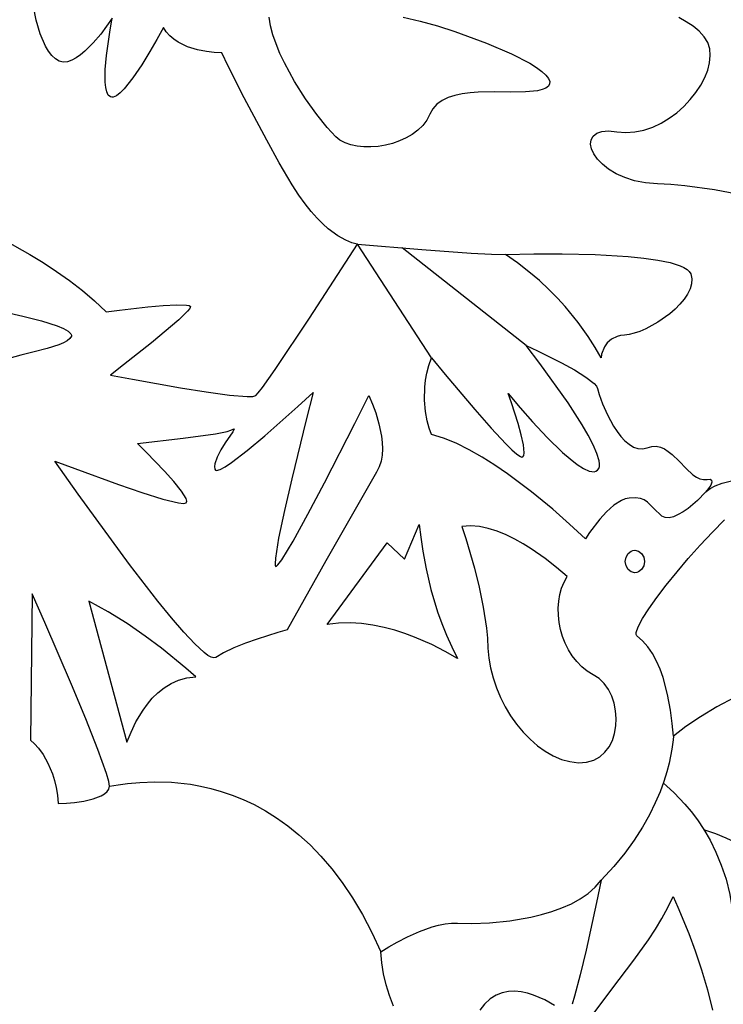
# Model space of a CAD drawing. Extents: x 3 to 206, y 57 to 235.
# Drawn here: x 15 to 26, y 87 to 104 of the extents above; entities that cross this region are included whole.
import ezdxf

# ---------------------------------------------------------------- set-up
doc = ezdxf.new("R2010")
doc.units = 0
doc.layers.add('LAYER_1', color=18, linetype='CONTINUOUS')

msp = doc.modelspace()

# ---------------------------------------------------------------- linework, layer by layer
at = {"layer": 'LAYER_1'}
for points in [[(14.426, 100.195), (14.85, 99.957), (15.069, 99.822), (15.291, 99.677), (15.509, 99.522), (15.723, 99.358), (15.927, 99.186), (16.119, 99.004), (16.341, 99.032), (16.816, 99.085), (17.071, 99.108), (17.295, 99.119), (17.456, 99.115), (17.504, 99.105), (17.525, 99.089), (17.515, 99.06), (17.476, 99.011), (17.33, 98.87), (16.874, 98.485), (16.409, 98.117), (16.191, 97.948), (16.559, 97.879), (17.356, 97.737), (17.788, 97.669), (18.176, 97.616), (18.467, 97.592), (18.561, 97.593), (18.611, 97.607), (18.654, 97.651), (18.725, 97.743), (18.935, 98.04), (19.507, 98.897), (20.307, 100.129), (20.281, 100.135), (20.214, 100.153), (20.111, 100.194), (19.977, 100.269), (19.816, 100.388), (19.727, 100.467), (19.633, 100.562), (19.535, 100.673), (19.433, 100.802), (19.328, 100.949), (19.22, 101.118), (19.004, 101.485), (18.794, 101.861), (18.42, 102.567), (18.153, 103.098), (18.046, 103.316), (17.921, 103.325), (17.792, 103.341), (17.639, 103.371), (17.476, 103.421), (17.395, 103.455), (17.318, 103.496), (17.245, 103.545), (17.179, 103.602), (17.122, 103.667), (17.076, 103.742), (16.964, 103.542), (16.849, 103.343), (16.712, 103.12), (16.564, 102.902), (16.42, 102.719), (16.353, 102.651), (16.292, 102.603), (16.237, 102.579), (16.213, 102.577), (16.191, 102.583), (16.156, 102.615), (16.13, 102.668), (16.113, 102.741), (16.104, 102.83), (16.105, 103.04), (16.124, 103.273), (16.185, 103.699), (16.22, 103.896), (16.127, 103.761), (16.029, 103.63), (15.906, 103.484), (15.767, 103.344), (15.694, 103.284), (15.62, 103.233), (15.547, 103.194), (15.474, 103.171), (15.404, 103.165), (15.337, 103.18), (15.274, 103.216), (15.215, 103.272), (15.16, 103.345), (15.11, 103.431), (15.023, 103.635), (14.956, 103.862), (14.91, 104.088)], [(14.426, 100.195), (14.85, 99.957), (15.069, 99.822), (15.291, 99.677), (15.509, 99.522), (15.723, 99.358), (15.927, 99.186), (16.119, 99.004), (16.341, 99.032), (16.816, 99.085), (17.071, 99.108), (17.295, 99.119), (17.456, 99.115), (17.504, 99.105), (17.525, 99.089), (17.515, 99.06), (17.476, 99.011), (17.33, 98.87), (16.874, 98.485), (16.409, 98.117), (16.191, 97.948), (16.559, 97.879), (17.356, 97.737), (17.788, 97.669), (18.176, 97.616), (18.467, 97.592), (18.561, 97.593), (18.611, 97.607), (18.654, 97.651), (18.725, 97.743), (18.935, 98.04), (19.507, 98.897), (20.307, 100.129), (20.281, 100.135), (20.214, 100.153), (20.111, 100.194), (19.977, 100.269), (19.816, 100.388), (19.727, 100.467), (19.633, 100.562), (19.535, 100.673), (19.433, 100.802), (19.328, 100.949), (19.22, 101.118), (19.004, 101.485), (18.794, 101.861), (18.42, 102.567), (18.153, 103.098), (18.046, 103.316), (17.921, 103.325), (17.792, 103.341), (17.639, 103.371), (17.476, 103.421), (17.395, 103.455), (17.318, 103.496), (17.245, 103.545), (17.179, 103.602), (17.122, 103.667), (17.076, 103.742), (16.964, 103.542), (16.849, 103.343), (16.712, 103.12), (16.564, 102.902), (16.42, 102.719), (16.353, 102.651), (16.292, 102.603), (16.237, 102.579), (16.213, 102.577), (16.191, 102.583), (16.156, 102.615), (16.13, 102.668), (16.113, 102.741), (16.104, 102.83), (16.105, 103.04), (16.124, 103.273), (16.185, 103.699), (16.22, 103.896), (16.127, 103.761), (16.029, 103.63), (15.906, 103.484), (15.767, 103.344), (15.694, 103.284), (15.62, 103.233), (15.547, 103.194), (15.474, 103.171), (15.404, 103.165), (15.337, 103.18), (15.274, 103.216), (15.215, 103.272), (15.16, 103.345), (15.11, 103.431), (15.023, 103.635), (14.956, 103.862), (14.91, 104.088)], [(21.065, 103.911), (21.348, 103.847), (21.637, 103.768), (21.93, 103.674), (22.457, 103.478), (22.87, 103.301), (23.175, 103.144), (23.29, 103.073), (23.379, 103.007), (23.445, 102.947), (23.487, 102.892), (23.508, 102.843), (23.507, 102.799), (23.486, 102.762), (23.445, 102.73), (23.385, 102.705), (23.307, 102.685), (23.105, 102.667), (22.861, 102.665), (22.592, 102.668), (22.316, 102.662), (22.181, 102.652), (22.051, 102.635), (21.929, 102.609), (21.817, 102.573), (21.716, 102.525), (21.63, 102.463), (21.561, 102.387), (21.51, 102.294), (21.46, 102.196), (21.394, 102.108), (21.313, 102.029), (21.22, 101.959), (21.117, 101.9), (21.007, 101.85), (20.89, 101.81), (20.771, 101.78), (20.649, 101.76), (20.529, 101.751), (20.412, 101.752), (20.299, 101.764), (20.194, 101.786), (20.099, 101.819), (20.015, 101.863), (19.945, 101.919), (19.8, 102.074), (19.628, 102.29), (19.441, 102.551), (19.256, 102.843), (19.088, 103.153), (19.014, 103.31), (18.95, 103.467), (18.898, 103.621), (18.859, 103.77), (18.835, 103.913)], [(21.065, 103.911), (21.348, 103.847), (21.637, 103.768), (21.93, 103.674), (22.457, 103.478), (22.87, 103.301), (23.175, 103.144), (23.29, 103.073), (23.379, 103.007), (23.445, 102.947), (23.487, 102.892), (23.508, 102.843), (23.507, 102.799), (23.486, 102.762), (23.445, 102.73), (23.385, 102.705), (23.307, 102.685), (23.105, 102.667), (22.861, 102.665), (22.592, 102.668), (22.316, 102.662), (22.181, 102.652), (22.051, 102.635), (21.929, 102.609), (21.817, 102.573), (21.716, 102.525), (21.63, 102.463), (21.561, 102.387), (21.51, 102.294), (21.46, 102.196), (21.394, 102.108), (21.313, 102.029), (21.22, 101.959), (21.117, 101.9), (21.007, 101.85), (20.89, 101.81), (20.771, 101.78), (20.649, 101.76), (20.529, 101.751), (20.412, 101.752), (20.299, 101.764), (20.194, 101.786), (20.099, 101.819), (20.015, 101.863), (19.945, 101.919), (19.8, 102.074), (19.628, 102.29), (19.441, 102.551), (19.256, 102.843), (19.088, 103.153), (19.014, 103.31), (18.95, 103.467), (18.898, 103.621), (18.859, 103.77), (18.835, 103.913)], [(26.775, 100.937), (26.256, 101.036), (25.757, 101.103), (25.524, 101.124), (25.306, 101.135), (25.106, 101.152), (24.923, 101.187), (24.759, 101.239), (24.615, 101.304), (24.49, 101.379), (24.386, 101.461), (24.304, 101.546), (24.243, 101.633), (24.205, 101.718), (24.19, 101.798), (24.199, 101.869), (24.232, 101.93), (24.291, 101.977), (24.376, 102.007), (24.487, 102.017), (24.625, 102.004), (24.778, 101.991), (24.929, 102), (25.078, 102.031), (25.224, 102.081), (25.365, 102.147), (25.499, 102.228), (25.626, 102.321), (25.743, 102.426), (25.849, 102.538), (25.944, 102.657), (26.025, 102.78), (26.09, 102.905), (26.14, 103.03), (26.172, 103.153), (26.184, 103.272), (26.176, 103.384), (26.142, 103.489), (26.082, 103.587), (26, 103.677), (25.9, 103.761), (25.784, 103.837), (25.658, 103.906)], [(26.775, 100.937), (26.256, 101.036), (25.757, 101.103), (25.524, 101.124), (25.306, 101.135), (25.106, 101.152), (24.923, 101.187), (24.759, 101.239), (24.615, 101.304), (24.49, 101.379), (24.386, 101.461), (24.304, 101.546), (24.243, 101.633), (24.205, 101.718), (24.19, 101.798), (24.199, 101.869), (24.232, 101.93), (24.291, 101.977), (24.376, 102.007), (24.487, 102.017), (24.625, 102.004), (24.778, 101.991), (24.929, 102), (25.078, 102.031), (25.224, 102.081), (25.365, 102.147), (25.499, 102.228), (25.626, 102.321), (25.743, 102.426), (25.849, 102.538), (25.944, 102.657), (26.025, 102.78), (26.09, 102.905), (26.14, 103.03), (26.172, 103.153), (26.184, 103.272), (26.176, 103.384), (26.142, 103.489), (26.082, 103.587), (26, 103.677), (25.9, 103.761), (25.784, 103.837), (25.658, 103.906)], [(20.307, 100.129), (21.38, 100.04), (22.2, 99.981), (22.537, 99.963), (22.77, 99.959)], [(21.539, 98.237), (20.307, 100.129)], [(23.118, 98.442), (21.051, 100.066)], [(14.423, 99.001), (14.734, 98.932), (15.042, 98.853), (15.306, 98.768), (15.409, 98.724), (15.485, 98.68), (15.531, 98.637), (15.54, 98.616), (15.54, 98.595), (15.517, 98.555), (15.472, 98.518), (15.409, 98.483), (15.33, 98.451), (15.137, 98.391), (14.918, 98.335), (14.697, 98.281), (14.498, 98.226)], [(14.423, 99.001), (14.734, 98.932), (15.042, 98.853), (15.306, 98.768), (15.409, 98.724), (15.485, 98.68), (15.531, 98.637), (15.54, 98.616), (15.54, 98.595), (15.517, 98.555), (15.472, 98.518), (15.409, 98.483), (15.33, 98.451), (15.137, 98.391), (14.918, 98.335), (14.697, 98.281), (14.498, 98.226)], [(26.115, 96.007), (26.182, 96.056), (26.263, 96.102), (26.381, 96.148), (26.537, 96.185), (26.734, 96.203), (26.849, 96.201), (26.975, 96.191), (27.113, 96.172), (27.263, 96.141)], [(26.588, 92.576), (26.292, 92.417), (26.019, 92.255), (25.776, 92.092), (25.57, 91.928), (25.55, 92.143), (25.521, 92.364), (25.471, 92.627), (25.396, 92.908), (25.346, 93.047), (25.288, 93.181), (25.221, 93.306), (25.145, 93.42), (25.057, 93.52), (24.958, 93.601), (24.948, 93.623), (24.949, 93.657), (24.983, 93.755), (25.054, 93.889), (25.16, 94.053), (25.293, 94.242), (25.451, 94.448), (25.817, 94.89), (26.016, 95.114), (26.22, 95.33), (26.423, 95.534)], [(26.588, 92.576), (26.292, 92.417), (26.019, 92.255), (25.776, 92.092), (25.57, 91.928), (25.55, 92.143), (25.521, 92.364), (25.471, 92.627), (25.396, 92.908), (25.346, 93.047), (25.288, 93.181), (25.221, 93.306), (25.145, 93.42), (25.057, 93.52), (24.958, 93.601), (24.948, 93.623), (24.949, 93.657), (24.983, 93.755), (25.054, 93.889), (25.16, 94.053), (25.293, 94.242), (25.451, 94.448), (25.817, 94.89), (26.016, 95.114), (26.22, 95.33), (26.423, 95.534)], [(25.57, 91.928), (25.564, 91.868), (25.545, 91.714), (25.498, 91.48), (25.461, 91.336), (25.411, 91.176), (25.347, 91.003), (25.268, 90.817), (25.171, 90.62), (25.055, 90.414), (24.918, 90.2), (24.759, 89.98), (24.575, 89.756), (24.364, 89.528)], [(16.177, 91.096), (16.319, 91.118), (16.476, 91.141), (16.68, 91.161), (16.928, 91.171), (17.211, 91.163), (17.525, 91.129), (17.691, 91.099), (17.862, 91.06), (18.038, 91.011), (18.218, 90.95), (18.401, 90.876), (18.585, 90.789), (18.772, 90.688), (18.959, 90.571), (19.146, 90.438), (19.332, 90.287), (19.516, 90.118), (19.698, 89.929), (19.877, 89.72), (20.052, 89.49), (20.223, 89.237), (20.388, 88.961), (20.546, 88.661), (20.698, 88.335)], [(25.404, 91.15), (25.454, 91.105), (25.582, 90.988), (25.762, 90.798), (25.863, 90.675), (25.969, 90.534), (26.075, 90.374), (26.179, 90.196), (26.277, 89.998), (26.367, 89.782), (26.446, 89.547), (26.51, 89.293), (26.556, 89.02), (26.581, 88.727)], [(27.321, 89.511), (27.309, 89.536), (27.277, 89.599), (27.214, 89.693), (27.111, 89.811), (26.955, 89.945), (26.855, 90.016), (26.738, 90.088), (26.603, 90.161), (26.449, 90.233), (26.274, 90.303), (26.077, 90.372)], [(20.904, 87.43), (20.839, 87.606), (20.784, 87.786), (20.741, 87.969), (20.712, 88.152), (20.698, 88.335), (20.827, 88.417), (20.966, 88.497), (21.14, 88.588), (21.338, 88.678), (21.55, 88.753), (21.658, 88.781), (21.765, 88.802), (21.871, 88.813), (21.973, 88.813), (22.211, 88.807), (22.508, 88.819), (22.843, 88.853), (23.196, 88.915), (23.372, 88.957), (23.545, 89.008), (23.712, 89.068), (23.87, 89.138), (24.017, 89.219), (24.15, 89.31), (24.267, 89.413), (24.364, 89.528), (24.288, 89.156), (24.116, 88.365), (24.018, 87.951), (23.923, 87.598), (23.881, 87.462)], [(20.904, 87.43), (20.839, 87.606), (20.784, 87.786), (20.741, 87.969), (20.712, 88.152), (20.698, 88.335), (20.827, 88.417), (20.966, 88.497), (21.14, 88.588), (21.338, 88.678), (21.55, 88.753), (21.658, 88.781), (21.765, 88.802), (21.871, 88.813), (21.973, 88.813), (22.211, 88.807), (22.508, 88.819), (22.843, 88.853), (23.196, 88.915), (23.372, 88.957), (23.545, 89.008), (23.712, 89.068), (23.87, 89.138), (24.017, 89.219), (24.15, 89.31), (24.267, 89.413), (24.364, 89.528), (24.288, 89.156), (24.116, 88.365), (24.018, 87.951), (23.923, 87.598), (23.881, 87.462)], [(24.242, 87.317), (24.664, 87.878), (24.91, 88.199), (25.154, 88.539), (25.27, 88.715), (25.379, 88.893), (25.479, 89.074), (25.567, 89.256), (25.645, 89.079), (25.825, 88.641), (25.932, 88.354), (26.039, 88.038), (26.137, 87.704), (26.219, 87.364)], [(24.242, 87.317), (24.664, 87.878), (24.91, 88.199), (25.154, 88.539), (25.27, 88.715), (25.379, 88.893), (25.479, 89.074), (25.567, 89.256), (25.645, 89.079), (25.825, 88.641), (25.932, 88.354), (26.039, 88.038), (26.137, 87.704), (26.219, 87.364)], [(23.59, 87.44), (23.429, 87.534), (23.24, 87.617), (23.138, 87.649), (23.033, 87.671), (22.927, 87.681), (22.821, 87.677), (22.716, 87.655), (22.614, 87.615), (22.515, 87.552), (22.423, 87.466), (22.342, 87.363)], [(23.59, 87.44), (23.429, 87.534), (23.24, 87.617), (23.138, 87.649), (23.033, 87.671), (22.927, 87.681), (22.821, 87.677), (22.716, 87.655), (22.614, 87.615), (22.515, 87.552), (22.423, 87.466), (22.342, 87.363)]]:
    msp.add_lwpolyline(points, dxfattribs=at)
for points in [[(22.77, 99.959), (23.243, 99.966), (23.718, 99.967), (24.265, 99.955), (24.818, 99.924), (25.077, 99.898), (25.312, 99.865), (25.515, 99.823), (25.68, 99.771), (25.744, 99.741), (25.796, 99.709), (25.834, 99.673), (25.857, 99.635), (25.875, 99.554), (25.871, 99.469), (25.847, 99.384), (25.805, 99.298), (25.748, 99.212), (25.678, 99.129), (25.597, 99.048), (25.507, 98.97), (25.312, 98.831), (25.109, 98.719), (25.011, 98.676), (24.918, 98.644), (24.832, 98.622), (24.755, 98.612), (24.689, 98.605), (24.631, 98.591), (24.536, 98.547), (24.467, 98.487), (24.42, 98.42), (24.374, 98.295), (24.364, 98.237), (24.267, 98.408), (24.151, 98.592), (23.985, 98.823), (23.767, 99.089), (23.638, 99.231), (23.494, 99.376), (23.336, 99.523), (23.163, 99.67), (22.974, 99.816)], [(22.77, 99.959), (23.243, 99.966), (23.718, 99.967), (24.265, 99.955), (24.818, 99.924), (25.077, 99.898), (25.312, 99.865), (25.515, 99.823), (25.68, 99.771), (25.744, 99.741), (25.796, 99.709), (25.834, 99.673), (25.857, 99.635), (25.875, 99.554), (25.871, 99.469), (25.847, 99.384), (25.805, 99.298), (25.748, 99.212), (25.678, 99.129), (25.597, 99.048), (25.507, 98.97), (25.312, 98.831), (25.109, 98.719), (25.011, 98.676), (24.918, 98.644), (24.832, 98.622), (24.755, 98.612), (24.689, 98.605), (24.631, 98.591), (24.536, 98.547), (24.467, 98.487), (24.42, 98.42), (24.374, 98.295), (24.364, 98.237), (24.267, 98.408), (24.151, 98.592), (23.985, 98.823), (23.767, 99.089), (23.638, 99.231), (23.494, 99.376), (23.336, 99.523), (23.163, 99.67), (22.974, 99.816)], [(21.538, 98.237), (21.766, 97.96), (22.262, 97.373), (22.532, 97.065), (22.776, 96.804), (22.878, 96.704), (22.962, 96.63), (23.024, 96.589), (23.046, 96.581), (23.06, 96.584), (23.076, 96.61), (23.083, 96.654), (23.071, 96.784), (23.034, 96.953), (22.981, 97.14), (22.87, 97.483), (22.814, 97.641), (23.017, 97.402), (23.224, 97.168), (23.468, 96.907), (23.723, 96.659), (23.848, 96.551), (23.965, 96.46), (24.073, 96.391), (24.168, 96.348), (24.21, 96.339), (24.247, 96.338), (24.279, 96.345), (24.306, 96.363), (24.326, 96.39), (24.336, 96.425), (24.338, 96.469), (24.331, 96.52), (24.295, 96.641), (24.232, 96.785), (24.149, 96.946), (24.048, 97.12), (23.815, 97.484), (23.346, 98.142), (23.118, 98.442), (23.305, 98.353), (23.706, 98.152), (23.921, 98.033), (24.11, 97.916), (24.248, 97.81), (24.288, 97.765), (24.306, 97.726), (24.333, 97.623), (24.389, 97.469), (24.47, 97.286), (24.573, 97.097), (24.631, 97.008), (24.694, 96.926), (24.76, 96.853), (24.83, 96.794), (24.902, 96.749), (24.977, 96.723), (25.054, 96.718), (25.132, 96.737), (25.209, 96.759), (25.282, 96.761), (25.352, 96.746), (25.419, 96.717), (25.483, 96.677), (25.546, 96.627), (25.665, 96.512), (25.78, 96.391), (25.895, 96.287), (25.952, 96.247), (26.011, 96.219), (26.071, 96.206), (26.132, 96.209), (26.181, 96.211), (26.206, 96.195), (26.208, 96.162), (26.19, 96.116), (26.155, 96.059), (26.105, 95.996), (25.973, 95.858), (25.813, 95.725), (25.73, 95.669), (25.647, 95.622), (25.568, 95.588), (25.496, 95.571), (25.432, 95.572), (25.379, 95.596), (25.235, 95.728), (25.135, 95.832), (25.083, 95.869), (25.02, 95.894), (24.938, 95.905), (24.83, 95.899), (24.767, 95.885), (24.704, 95.859), (24.578, 95.778), (24.457, 95.669), (24.346, 95.548), (24.174, 95.324), (24.104, 95.221), (23.841, 95.464), (23.56, 95.711), (23.208, 96.001), (22.808, 96.301), (22.597, 96.446), (22.382, 96.582), (22.166, 96.705), (21.951, 96.812), (21.741, 96.898), (21.538, 96.959), (21.502, 97.066), (21.47, 97.185), (21.441, 97.341), (21.424, 97.529), (21.429, 97.745), (21.442, 97.861), (21.464, 97.982), (21.496, 98.108)], [(21.538, 98.237), (21.766, 97.96), (22.262, 97.373), (22.532, 97.065), (22.776, 96.804), (22.878, 96.704), (22.962, 96.63), (23.024, 96.589), (23.046, 96.581), (23.06, 96.584), (23.076, 96.61), (23.083, 96.654), (23.071, 96.784), (23.034, 96.953), (22.981, 97.14), (22.87, 97.483), (22.814, 97.641), (23.017, 97.402), (23.224, 97.168), (23.468, 96.907), (23.723, 96.659), (23.848, 96.551), (23.965, 96.46), (24.073, 96.391), (24.168, 96.348), (24.21, 96.339), (24.247, 96.338), (24.279, 96.345), (24.306, 96.363), (24.326, 96.39), (24.336, 96.425), (24.338, 96.469), (24.331, 96.52), (24.295, 96.641), (24.232, 96.785), (24.149, 96.946), (24.048, 97.12), (23.815, 97.484), (23.346, 98.142), (23.118, 98.442), (23.305, 98.353), (23.706, 98.152), (23.921, 98.033), (24.11, 97.916), (24.248, 97.81), (24.288, 97.765), (24.306, 97.726), (24.333, 97.623), (24.389, 97.469), (24.47, 97.286), (24.573, 97.097), (24.631, 97.008), (24.694, 96.926), (24.76, 96.853), (24.83, 96.794), (24.902, 96.749), (24.977, 96.723), (25.054, 96.718), (25.132, 96.737), (25.209, 96.759), (25.282, 96.761), (25.352, 96.746), (25.419, 96.717), (25.483, 96.677), (25.546, 96.627), (25.665, 96.512), (25.78, 96.391), (25.895, 96.287), (25.952, 96.247), (26.011, 96.219), (26.071, 96.206), (26.132, 96.209), (26.181, 96.211), (26.206, 96.195), (26.208, 96.162), (26.19, 96.116), (26.155, 96.059), (26.105, 95.996), (25.973, 95.858), (25.813, 95.725), (25.73, 95.669), (25.647, 95.622), (25.568, 95.588), (25.496, 95.571), (25.432, 95.572), (25.379, 95.596), (25.235, 95.728), (25.135, 95.832), (25.083, 95.869), (25.02, 95.894), (24.938, 95.905), (24.83, 95.899), (24.767, 95.885), (24.704, 95.859), (24.578, 95.778), (24.457, 95.669), (24.346, 95.548), (24.174, 95.324), (24.104, 95.221), (23.841, 95.464), (23.56, 95.711), (23.208, 96.001), (22.808, 96.301), (22.597, 96.446), (22.382, 96.582), (22.166, 96.705), (21.951, 96.812), (21.741, 96.898), (21.538, 96.959), (21.502, 97.066), (21.47, 97.185), (21.441, 97.341), (21.424, 97.529), (21.429, 97.745), (21.442, 97.861), (21.464, 97.982), (21.496, 98.108)], [(15.264, 96.516), (15.599, 96.389), (16.323, 96.126), (16.715, 95.991), (17.065, 95.882), (17.326, 95.818), (17.409, 95.808), (17.452, 95.817), (17.462, 95.845), (17.451, 95.889), (17.376, 96.013), (17.249, 96.172), (17.093, 96.346), (16.787, 96.662), (16.641, 96.806), (17.4, 96.894), (17.939, 96.971), (18.134, 97.01), (18.198, 97.028), (18.235, 97.044), (18.25, 97.053), (18.253, 97.049), (18.228, 97.005), (18.104, 96.821), (18.032, 96.702), (17.97, 96.582), (17.932, 96.47), (17.926, 96.422), (17.931, 96.38), (17.94, 96.365), (17.958, 96.36), (18.017, 96.375), (18.102, 96.42), (18.209, 96.491), (18.47, 96.691), (18.765, 96.937), (19.313, 97.424), (19.568, 97.658), (19.452, 97.2), (19.211, 96.217), (19.089, 95.692), (18.992, 95.231), (18.938, 94.898), (18.933, 94.801), (18.936, 94.773), (18.945, 94.76), (18.959, 94.764), (18.981, 94.784), (19.044, 94.867), (19.234, 95.18), (19.482, 95.631), (19.758, 96.154), (20.263, 97.143), (20.495, 97.607), (20.555, 97.466), (20.61, 97.318), (20.664, 97.135), (20.706, 96.932), (20.718, 96.826), (20.722, 96.721), (20.716, 96.616), (20.699, 96.515), (20.67, 96.419), (20.626, 96.328), (19.782, 94.853), (19.133, 93.704), (18.981, 93.659), (18.638, 93.549), (18.439, 93.478), (18.245, 93.401), (18.075, 93.322), (17.945, 93.244), (17.913, 93.235), (17.87, 93.246), (17.816, 93.277), (17.752, 93.324), (17.598, 93.467), (17.414, 93.664), (17.207, 93.905), (16.983, 94.18), (16.511, 94.791), (15.656, 95.962)], [(15.264, 96.516), (15.599, 96.389), (16.323, 96.126), (16.715, 95.991), (17.065, 95.882), (17.326, 95.818), (17.409, 95.808), (17.452, 95.817), (17.462, 95.845), (17.451, 95.889), (17.376, 96.013), (17.249, 96.172), (17.093, 96.346), (16.787, 96.662), (16.641, 96.806), (17.4, 96.894), (17.939, 96.971), (18.134, 97.01), (18.198, 97.028), (18.235, 97.044), (18.25, 97.053), (18.253, 97.049), (18.228, 97.005), (18.104, 96.821), (18.032, 96.702), (17.97, 96.582), (17.932, 96.47), (17.926, 96.422), (17.931, 96.38), (17.94, 96.365), (17.958, 96.36), (18.017, 96.375), (18.102, 96.42), (18.209, 96.491), (18.47, 96.691), (18.765, 96.937), (19.313, 97.424), (19.568, 97.658), (19.452, 97.2), (19.211, 96.217), (19.089, 95.692), (18.992, 95.231), (18.938, 94.898), (18.933, 94.801), (18.936, 94.773), (18.945, 94.76), (18.959, 94.764), (18.981, 94.784), (19.044, 94.867), (19.234, 95.18), (19.482, 95.631), (19.758, 96.154), (20.263, 97.143), (20.495, 97.607), (20.555, 97.466), (20.61, 97.318), (20.664, 97.135), (20.706, 96.932), (20.718, 96.826), (20.722, 96.721), (20.716, 96.616), (20.699, 96.515), (20.67, 96.419), (20.626, 96.328), (19.782, 94.853), (19.133, 93.704), (18.981, 93.659), (18.638, 93.549), (18.439, 93.478), (18.245, 93.401), (18.075, 93.322), (17.945, 93.244), (17.913, 93.235), (17.87, 93.246), (17.816, 93.277), (17.752, 93.324), (17.598, 93.467), (17.414, 93.664), (17.207, 93.905), (16.983, 94.18), (16.511, 94.791), (15.656, 95.962)], [(19.8, 93.789), (20.799, 95.153), (21.089, 94.88), (21.336, 95.459), (21.361, 95.245), (21.395, 95.013), (21.45, 94.718), (21.531, 94.376), (21.642, 94.004), (21.711, 93.81), (21.788, 93.615), (21.876, 93.42), (21.973, 93.226), (21.767, 93.343), (21.544, 93.456), (21.259, 93.58), (21.098, 93.64), (20.928, 93.695), (20.749, 93.743), (20.564, 93.781), (20.375, 93.807), (20.183, 93.819), (19.991, 93.814)], [(19.8, 93.789), (20.799, 95.153), (21.089, 94.88), (21.336, 95.459), (21.361, 95.245), (21.395, 95.013), (21.45, 94.718), (21.531, 94.376), (21.642, 94.004), (21.711, 93.81), (21.788, 93.615), (21.876, 93.42), (21.973, 93.226), (21.767, 93.343), (21.544, 93.456), (21.259, 93.58), (21.098, 93.64), (20.928, 93.695), (20.749, 93.743), (20.564, 93.781), (20.375, 93.807), (20.183, 93.819), (19.991, 93.814)], [(22.046, 95.425), (22.111, 95.222), (22.254, 94.729), (22.331, 94.415), (22.401, 94.078), (22.454, 93.733), (22.471, 93.563), (22.48, 93.397), (22.494, 93.233), (22.522, 93.067), (22.564, 92.901), (22.62, 92.737), (22.688, 92.576), (22.767, 92.42), (22.857, 92.271), (22.957, 92.129), (23.065, 91.998), (23.181, 91.878), (23.303, 91.771), (23.432, 91.679), (23.566, 91.603), (23.703, 91.544), (23.844, 91.506), (23.987, 91.488), (24.123, 91.496), (24.242, 91.53), (24.344, 91.586), (24.429, 91.662), (24.499, 91.755), (24.552, 91.861), (24.589, 91.977), (24.611, 92.1), (24.617, 92.226), (24.607, 92.354), (24.582, 92.479), (24.542, 92.598), (24.487, 92.708), (24.417, 92.806), (24.333, 92.889), (24.234, 92.954), (24.133, 93.015), (24.041, 93.088), (23.958, 93.173), (23.885, 93.267), (23.822, 93.369), (23.768, 93.478), (23.724, 93.591), (23.691, 93.708), (23.667, 93.827), (23.654, 93.947), (23.651, 94.065), (23.659, 94.181), (23.678, 94.293), (23.707, 94.399), (23.748, 94.499), (23.799, 94.59), (23.624, 94.741), (23.435, 94.889), (23.198, 95.055), (23.066, 95.138), (22.927, 95.216), (22.783, 95.286), (22.635, 95.346), (22.486, 95.393), (22.337, 95.424), (22.189, 95.436)], [(22.046, 95.425), (22.111, 95.222), (22.254, 94.729), (22.331, 94.415), (22.401, 94.078), (22.454, 93.733), (22.471, 93.563), (22.48, 93.397), (22.494, 93.233), (22.522, 93.067), (22.564, 92.901), (22.62, 92.737), (22.688, 92.576), (22.767, 92.42), (22.857, 92.271), (22.957, 92.129), (23.065, 91.998), (23.181, 91.878), (23.303, 91.771), (23.432, 91.679), (23.566, 91.603), (23.703, 91.544), (23.844, 91.506), (23.987, 91.488), (24.123, 91.496), (24.242, 91.53), (24.344, 91.586), (24.429, 91.662), (24.499, 91.755), (24.552, 91.861), (24.589, 91.977), (24.611, 92.1), (24.617, 92.226), (24.607, 92.354), (24.582, 92.479), (24.542, 92.598), (24.487, 92.708), (24.417, 92.806), (24.333, 92.889), (24.234, 92.954), (24.133, 93.015), (24.041, 93.088), (23.958, 93.173), (23.885, 93.267), (23.822, 93.369), (23.768, 93.478), (23.724, 93.591), (23.691, 93.708), (23.667, 93.827), (23.654, 93.947), (23.651, 94.065), (23.659, 94.181), (23.678, 94.293), (23.707, 94.399), (23.748, 94.499), (23.799, 94.59), (23.624, 94.741), (23.435, 94.889), (23.198, 95.055), (23.066, 95.138), (22.927, 95.216), (22.783, 95.286), (22.635, 95.346), (22.486, 95.393), (22.337, 95.424), (22.189, 95.436)], [(24.927, 95.03), (24.989, 95.015), (25.04, 94.975), (25.074, 94.915), (25.086, 94.842), (25.074, 94.769), (25.04, 94.71), (24.989, 94.67), (24.959, 94.659), (24.927, 94.655), (24.865, 94.67), (24.814, 94.71), (24.78, 94.769), (24.767, 94.842), (24.78, 94.915), (24.814, 94.975), (24.865, 95.015), (24.895, 95.026)], [(24.927, 95.03), (24.989, 95.015), (25.04, 94.975), (25.074, 94.915), (25.086, 94.842), (25.074, 94.769), (25.04, 94.71), (24.989, 94.67), (24.959, 94.659), (24.927, 94.655), (24.865, 94.67), (24.814, 94.71), (24.78, 94.769), (24.767, 94.842), (24.78, 94.915), (24.814, 94.975), (24.865, 95.015), (24.895, 95.026)], [(14.888, 94.3), (14.858, 91.863), (14.925, 91.804), (14.992, 91.731), (15.07, 91.625), (15.151, 91.483), (15.226, 91.301), (15.258, 91.194), (15.286, 91.077), (15.308, 90.947), (15.322, 90.806), (15.457, 90.815), (15.593, 90.827), (15.747, 90.85), (15.902, 90.885), (16.039, 90.936), (16.093, 90.968), (16.136, 91.006), (16.165, 91.048), (16.177, 91.096), (16.165, 91.177), (16.126, 91.311), (15.983, 91.708), (15.779, 92.222), (15.543, 92.789), (15.097, 93.825)], [(14.888, 94.3), (14.858, 91.863), (14.925, 91.804), (14.992, 91.731), (15.07, 91.625), (15.151, 91.483), (15.226, 91.301), (15.258, 91.194), (15.286, 91.077), (15.308, 90.947), (15.322, 90.806), (15.457, 90.815), (15.593, 90.827), (15.747, 90.85), (15.902, 90.885), (16.039, 90.936), (16.093, 90.968), (16.136, 91.006), (16.165, 91.048), (16.177, 91.096), (16.165, 91.177), (16.126, 91.311), (15.983, 91.708), (15.779, 92.222), (15.543, 92.789), (15.097, 93.825)], [(15.829, 94.181), (16.467, 91.829), (16.486, 91.878), (16.534, 91.999), (16.616, 92.17), (16.734, 92.366), (16.807, 92.466), (16.889, 92.563), (16.982, 92.654), (17.086, 92.737), (17.2, 92.807), (17.326, 92.864), (17.463, 92.902), (17.612, 92.92), (17.448, 93.062), (17.04, 93.395), (16.771, 93.598), (16.472, 93.806), (16.155, 94.005)], [(15.829, 94.181), (16.467, 91.829), (16.486, 91.878), (16.534, 91.999), (16.616, 92.17), (16.734, 92.366), (16.807, 92.466), (16.889, 92.563), (16.982, 92.654), (17.086, 92.737), (17.2, 92.807), (17.326, 92.864), (17.463, 92.902), (17.612, 92.92), (17.448, 93.062), (17.04, 93.395), (16.771, 93.598), (16.472, 93.806), (16.155, 94.005)]]:
    msp.add_lwpolyline(points, close=True, dxfattribs=at)

doc.saveas('drawing.dxf')
